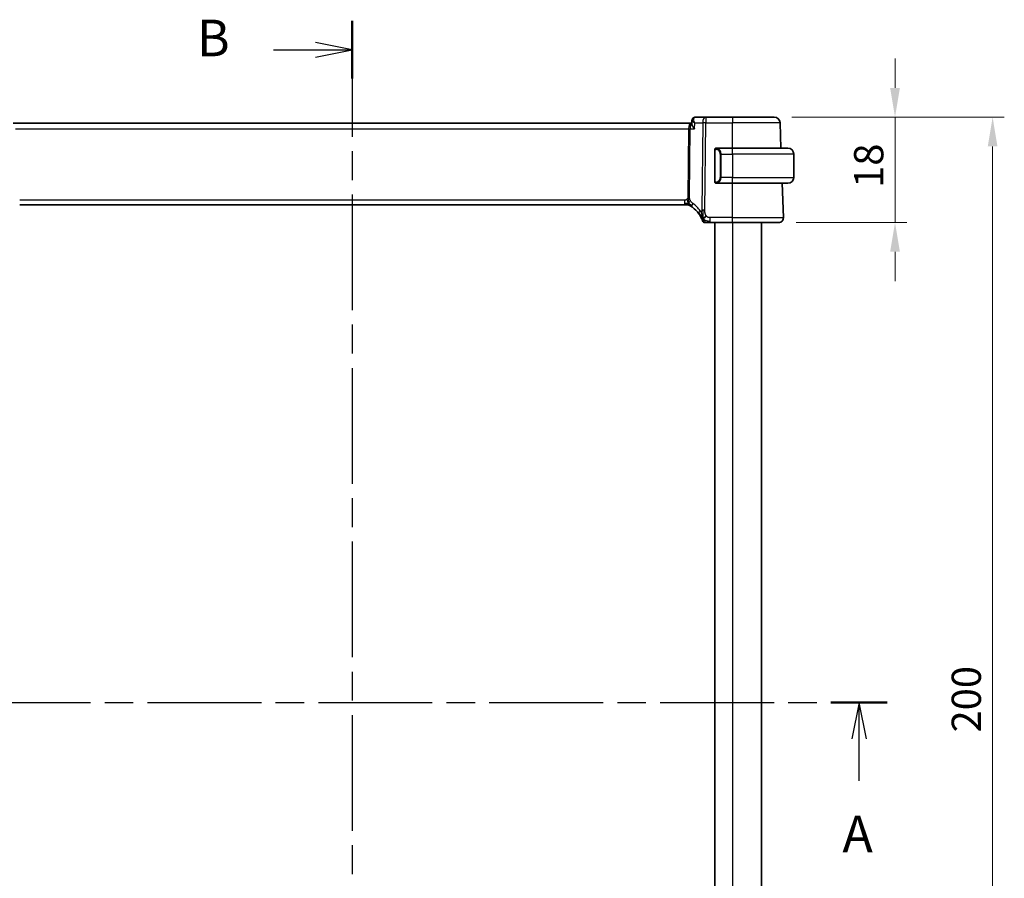
# Model space of a CAD drawing. Units: millimetres. Extents: x 29 to 4370, y 16 to 718.
# Drawn here: x 1189 to 1357, y 485 to 632 of the extents above; entities that cross this region are included whole.
import ezdxf

# ---------------------------------------------------------------- set-up
doc = ezdxf.new("R2010")
doc.units = ezdxf.units.MM
doc.header["$LTSCALE"] = 2
doc.linetypes.add('CHAIN', pattern=[0.3543, 0.2362, -0.0295, 0.0591, -0.0295])
doc.layers.get('Defpoints').update_dxf_attribs({"lineweight": 25})
for name, color, linetype, lineweight in [('Dimension (ISO)', 7, 'Continuous', 18), ('Section Line (ISO)', 7, 'CHAIN', 25), ('Visible (ISO)', 7, 'Continuous', 35), ('Visible Narrow (ISO)', 7, 'Continuous', 25)]:
    doc.layers.add(name, color=color, linetype=linetype, lineweight=lineweight)
doc.styles.add('Note Text (TK)', font='txt')
doc.dimstyles.new('Default - Method 1b (TK)', dxfattribs={"dimscale": 2, "dimtxt": 2.5, "dimasz": 2.5, "dimexe": 1, "dimexo": 1.5, "dimgap": 1, "dimtad": 1, "dimtoh": 1, "dimrnd": 1e-08, "dimdsep": 46, "dimtxsty": 'Note Text (TK)', "dimcen": 0.09, "dimdle": 5, "dimclrd": 100, "dimclre": 100, "dimclrt": 7, "dimadec": 1, "dimazin": 1, "dimtfac": 1, "dimtmove": 0, "dimatfit": 3, "dimfxl": 1, "dimtolj": 1, "dimlwd": -1, "dimlwe": -1, "dimarcsym": 0})

# ---------------------------------------------------------------- blocks, each defined once
blk = doc.blocks.new('2dTransSection0')
at = {"layer": 'Section Line (ISO)', "linetype": 'CHAIN', "ltscale": 16.487713}
blk.add_line((146.9, 207.768), (220.841, 207.768), dxfattribs=at)
at = {"layer": 'Section Line (ISO)', "linetype": 'Continuous', "lineweight": 50}
blk.add_line((216.999, 207.768), (220.841, 207.768), dxfattribs=at)
at = {"layer": 'Section Line (ISO)', "linetype": 'Continuous'}
for p, q in [((218.92, 207.768), (218.42, 205.268)), ((218.92, 205.268), (218.92, 207.768)), ((219.42, 205.268), (218.92, 207.768)), ((218.92, 202.412), (218.92, 205.268))]:
    blk.add_line(p, q, dxfattribs=at)
at = {"layer": 'Section Line (ISO)', "insert": (217.784, 196.739), "char_height": 2.5, "attachment_point": 7, "style": 'Note Text (TK)'}
blk.add_mtext('A', dxfattribs=at)
blk = doc.blocks.new('2dTransSection1')
at = {"layer": 'Section Line (ISO)', "linetype": 'CHAIN', "ltscale": 16.738102}
blk.add_line((184.257, 254.343), (184.257, 161.458), dxfattribs=at)
at = {"layer": 'Section Line (ISO)', "linetype": 'Continuous', "lineweight": 50}
for p, q in [((184.257, 254.343), (184.257, 250.413)), ((184.257, 165.389), (184.257, 161.458))]:
    blk.add_line(p, q, dxfattribs=at)
at = {"layer": 'Section Line (ISO)', "linetype": 'Continuous'}
for p, q in [((184.257, 252.378), (181.757, 252.878)), ((178.884, 252.378), (181.757, 252.378)), ((181.757, 252.378), (184.257, 252.378)), ((181.757, 251.878), (184.257, 252.378)), ((184.257, 163.423), (181.757, 163.923)), ((178.884, 163.423), (181.757, 163.423)), ((181.757, 163.423), (184.257, 163.423)), ((181.757, 162.923), (184.257, 163.423))]:
    blk.add_line(p, q, dxfattribs=at)
at = {"layer": 'Section Line (ISO)', "char_height": 2.5, "attachment_point": 7, "style": 'Note Text (TK)'}
for insert in [(173.646, 251.15), (173.646, 162.195)]:
    blk.add_mtext('B', dxfattribs=dict(at, insert=insert))
blk = doc.blocks.new('*D46')
at = {"layer": 'Defpoints', "color": 0}
for p in [(1317.55, 615.42), (1318.31, 597.42), (1338.2, 597.42)]:
    blk.add_point(p, dxfattribs=at)
at = {"layer": 'Dimension (ISO)', "color": 100}
for p, q in [((1338.2, 620.42), (1338.2, 625.42)), ((1320.55, 615.42), (1340.2, 615.42)), ((1338.2, 615.42), (1338.2, 610.42)), ((1338.2, 610.42), (1338.2, 602.42)), ((1338.2, 597.42), (1338.2, 602.42)), ((1321.31, 597.42), (1340.2, 597.42)), ((1338.2, 592.42), (1338.2, 587.42))]:
    blk.add_line(p, q, dxfattribs=at)
for points in [[(1337.36, 620.42), (1339.03, 620.42), (1338.2, 615.42)], [(1337.36, 592.42), (1339.03, 592.42), (1338.2, 597.42)]]:
    blk.add_solid(points, dxfattribs=at)
at = {"layer": 'Dimension (ISO)', "color": 7, "insert": (1333.7, 603.34), "char_height": 5, "attachment_point": 4, "rotation": 90, "style": 'Note Text (TK)'}
blk.add_mtext('\\A1;18', dxfattribs=at)
blk = doc.blocks.new('*D47')
at = {"layer": 'Defpoints', "color": 0}
for p in [(1317.55, 615.42), (1317.55, 415.42), (1354.88, 415.42)]:
    blk.add_point(p, dxfattribs=at)
at = {"layer": 'Dimension (ISO)', "color": 100}
for p, q in [((1320.55, 615.42), (1356.88, 615.42)), ((1354.88, 610.42), (1354.88, 420.42)), ((1320.55, 415.42), (1356.88, 415.42))]:
    blk.add_line(p, q, dxfattribs=at)
for points in [[(1354.05, 610.42), (1355.71, 610.42), (1354.88, 615.42)], [(1354.05, 420.42), (1355.71, 420.42), (1354.88, 415.42)]]:
    blk.add_solid(points, dxfattribs=at)
at = {"layer": 'Dimension (ISO)', "color": 7, "insert": (1350.38, 510.28), "char_height": 5, "attachment_point": 4, "rotation": 90, "style": 'Note Text (TK)'}
blk.add_mtext('\\A1;200', dxfattribs=at)

msp = doc.modelspace()

# ---------------------------------------------------------------- linework, layer by layer
at = {"layer": 'Visible (ISO)'}
for p, q in [((1303.3234, 614.4212), (1187.4596, 614.4212)), ((1303.4677, 614.4212), (1303.3234, 614.4212)), ((1303.4625, 614.2963), (1303.4869, 614.8794)), ((1303.4869, 614.8794), (1303.4869, 614.8794)), ((1305.8331, 615.4212), (1304.0428, 615.4212)), ((1310.3915, 615.4212), (1305.8331, 615.4212)), ((1310.3915, 615.4212), (1317.5472, 615.4212)), ((1318.698, 610.1212), (1318.5466, 614.4561)), ((1307.3915, 609.747), (1307.3915, 604.4954)), ((1310.3915, 610.1212), (1307.6855, 610.1212)), ((1307.7117, 609.901), (1307.7117, 609.901)), ((1310.3915, 610.1212), (1319.8915, 610.1212)), ((1320.8915, 609.1212), (1320.8915, 605.1212)), ((1307.6879, 604.1212), (1310.3915, 604.1212)), ((1319.8915, 604.1212), (1310.3915, 604.1212)), ((1319.1126, 598.2491), (1318.9075, 604.1212)), ((1188.5684, 600.4212), (1302.2145, 600.4212)), ((1302.568, 600.4212), (1302.2145, 600.4212)), ((1302.7145, 600.4212), (1302.568, 600.4212)), ((1306.5813, 597.4212), (1310.3915, 597.4212)), ((1307.3915, 597.4212), (1307.3915, 433.4212)), ((1318.3131, 597.4212), (1310.3915, 597.4212)), ((1315.3915, 597.4212), (1315.3915, 433.4212))]:
    msp.add_line(p, q, dxfattribs=at)
for centre, radius, start, end in [((1317.5472, 614.4212), 1, 2, 90), ((1307.5915, 609.9212), 0.2, 135, 180), ((1307.5915, 609.9212), 0.2, 90, 135), ((1319.8915, 609.1212), 1, 0, 90), ((1307.5915, 604.3212), 0.2, 180, 225), ((1319.8915, 605.1212), 1, 270, 0), ((1307.5915, 604.3212), 0.2, 225, 270), ((1302.7145, 599.6212), 0.8, 74.88599, 90), ((1302.7145, 599.6212), 0.8, 59.77198, 74.88599), ((1300.6, 595.9923), 5, 35.754178, 53.746047), ((1305.6809, 597.8212), 0.4, 199.79702, 234.89851), ((1318.3131, 598.2212), 0.8, 270, 2), ((1305.6809, 597.8212), 0.4, 234.89851, 270)]:
    msp.add_arc(centre, radius, start, end, dxfattribs=at)
for points in [[(1303.4868, 614.8795), (1303.4869, 614.8821), (1303.4871, 614.8848), (1303.4872, 614.8874)], [(1303.4869, 614.8794), (1303.4869, 614.8793), (1303.4869, 614.8793), (1303.4869, 614.8792)], [(1305.4082, 598.0708), (1305.3834, 598.1349), (1305.3599, 598.2009), (1305.3355, 598.2773)], [(1305.4082, 598.0708), (1305.4426, 598.0916), (1305.5173, 598.142), (1305.6607, 598.2682), (1305.8049, 598.4792), (1305.8916, 598.6068)]]:
    msp.add_open_spline(points, degree=3, dxfattribs=at)
for points, knots in [([(1303.4869, 614.8794), (1303.4889, 614.9351), (1303.4992, 614.9934), (1303.5377, 615.1044), (1303.5666, 615.1584), (1303.6428, 615.2572), (1303.6932, 615.302), (1303.7489, 615.3363)], [0, 0, 0, 0, 0.0180882499, 0.0180882499, 0.0364820794, 0.0364820794, 0.0567602881, 0.0567602881, 0.0567602881, 0.0567602881]), ([(1303.7489, 615.3363), (1303.803, 615.3697), (1303.8643, 615.395), (1303.9652, 615.4169), (1304.0042, 615.4212), (1304.0428, 615.4212)], [0.0000168529, 0.0000168529, 0.0000168529, 0.0000168529, 0.0201706926, 0.0201706926, 0.0322958065, 0.0322958065, 0.0322958065, 0.0322958065]), ([(1303.9121, 613.4561), (1303.9112, 613.4572), (1303.9103, 613.4583), (1303.8295, 613.5595), (1303.7561, 613.659), (1303.6294, 613.8494), (1303.5751, 613.942), (1303.4802, 614.1451), (1303.461, 614.2317), (1303.4624, 614.2932), (1303.4625, 614.2948), (1303.4625, 614.2963)], [-0.135022647, -0.135022647, -0.135022647, -0.135022647, -0.134692824, -0.134692824, -0.104839178, -0.104839178, -0.075128764, -0.075128764, -0.034205714, -0.034205714, -0.033159281, -0.033159281, -0.033159281, -0.033159281]), ([(1307.3915, 609.9212), (1307.3915, 609.9212), (1307.3915, 609.9212), (1307.3915, 609.9206), (1307.3915, 609.92), (1307.3915, 609.9188), (1307.3915, 609.9168), (1307.3915, 609.9148), (1307.3915, 609.9119), (1307.3915, 609.9082), (1307.3915, 609.9044), (1307.3915, 609.8997), (1307.3915, 609.8943), (1307.3915, 609.8887), (1307.3915, 609.8822), (1307.3915, 609.8753)], [0, 0, 0, 0, 0.100267749, 0.100267749, 0.100267749, 0.198470645, 0.198470645, 0.198470645, 0.296516219, 0.296516219, 0.296516219, 0.396280778, 0.396280778, 0.396280778, 0.5, 0.5, 0.5, 0.5]), ([(1307.3915, 609.8753), (1307.3915, 609.8634), (1307.3915, 609.8495), (1307.3915, 609.8348), (1307.3915, 609.8203), (1307.3915, 609.8052), (1307.3915, 609.7901), (1307.3915, 609.7883), (1307.3915, 609.7865), (1307.3915, 609.7847), (1307.3915, 609.7717), (1307.3915, 609.7589), (1307.3915, 609.747)], [0.5, 0.5, 0.5, 0.5, 0.669989404, 0.669989404, 0.669989404, 0.836566079, 0.836566079, 0.836566079, 0.856225759, 0.856225759, 0.856225759, 1, 1, 1, 1]), ([(1307.6589, 610.1212), (1307.6527, 610.1212), (1307.6459, 610.1212), (1307.6391, 610.1212), (1307.6329, 610.1212), (1307.6267, 610.1212), (1307.6214, 610.1212), (1307.6159, 610.1212), (1307.6114, 610.1212), (1307.6075, 610.1212), (1307.6032, 610.1212), (1307.5999, 610.1212), (1307.5972, 610.1212), (1307.593, 610.1212), (1307.5921, 610.1212), (1307.5915, 610.1212)], [0.258273118, 0.258273118, 0.258273118, 0.258273118, 0.393143911, 0.393143911, 0.393143911, 0.516901466, 0.516901466, 0.516901466, 0.642015716, 0.642015716, 0.642015716, 0.782669876, 0.782669876, 0.782669876, 1, 1, 1, 1]), ([(1307.6855, 610.1212), (1307.6841, 610.1212), (1307.6821, 610.1212), (1307.6797, 610.1212), (1307.6742, 610.1212), (1307.6671, 610.1212), (1307.6589, 610.1212)], [0.000000157, 0.000000157, 0.000000157, 0.000000157, 0.07789573, 0.07789573, 0.07789573, 0.258273118, 0.258273118, 0.258273118, 0.258273118]), ([(1307.3915, 604.4954), (1307.3915, 604.4897), (1307.3915, 604.4838), (1307.3915, 604.4778), (1307.3915, 604.4718), (1307.3915, 604.4656), (1307.3915, 604.4592), (1307.3915, 604.4529), (1307.3915, 604.4464), (1307.3915, 604.4398), (1307.3915, 604.4333), (1307.3915, 604.4267), (1307.3915, 604.4202), (1307.3915, 604.4137), (1307.3915, 604.4073), (1307.3915, 604.4013), (1307.3915, 604.395), (1307.3915, 604.3891), (1307.3915, 604.3836), (1307.3915, 604.3779), (1307.3915, 604.3725), (1307.3915, 604.3675)], [0, 0, 0, 0, 0.071870675, 0.071870675, 0.071870675, 0.142502949, 0.142502949, 0.142502949, 0.212568705, 0.212568705, 0.212568705, 0.282687692, 0.282687692, 0.282687692, 0.353484447, 0.353484447, 0.353484447, 0.42564648, 0.42564648, 0.42564648, 0.5, 0.5, 0.5, 0.5]), ([(1307.3915, 604.3675), (1307.3915, 604.3617), (1307.3915, 604.3562), (1307.3915, 604.3513), (1307.3915, 604.3464), (1307.3915, 604.342), (1307.3915, 604.3383), (1307.3915, 604.3346), (1307.3915, 604.3315), (1307.3915, 604.3291), (1307.3915, 604.3267), (1307.3915, 604.325), (1307.3915, 604.3238), (1307.3915, 604.3235), (1307.3915, 604.3233), (1307.3915, 604.3231), (1307.3915, 604.3223), (1307.3915, 604.3218), (1307.3915, 604.3216), (1307.3915, 604.3212), (1307.3915, 604.3212), (1307.3915, 604.3212)], [0.5, 0.5, 0.5, 0.5, 0.58502424, 0.58502424, 0.58502424, 0.669471814, 0.669471814, 0.669471814, 0.753247815, 0.753247815, 0.753247815, 0.836265221, 0.836265221, 0.836265221, 0.854434967, 0.854434967, 0.854434967, 0.91835525, 0.91835525, 0.91835525, 1, 1, 1, 1]), ([(1307.5915, 604.1212), (1307.5919, 604.1212), (1307.5926, 604.1212), (1307.5957, 604.1212), (1307.5978, 604.1212), (1307.6005, 604.1212), (1307.6037, 604.1212), (1307.6066, 604.1212), (1307.61, 604.1212), (1307.6139, 604.1212), (1307.6177, 604.1212), (1307.6221, 604.1212), (1307.6269, 604.1212), (1307.6318, 604.1212), (1307.6371, 604.1212), (1307.6423, 604.1212), (1307.648, 604.1212), (1307.6536, 604.1212), (1307.6589, 604.1212)], [0, 0, 0, 0, 0.19035453, 0.19035453, 0.19035453, 0.313863222, 0.313863222, 0.313863222, 0.421406083, 0.421406083, 0.421406083, 0.523967972, 0.523967972, 0.523967972, 0.628134753, 0.628134753, 0.628134753, 0.741726882, 0.741726882, 0.741726882, 0.741726882]), ([(1307.6589, 604.1212), (1307.6643, 604.1212), (1307.6692, 604.1212), (1307.6736, 604.1212), (1307.6786, 604.1212), (1307.6829, 604.1212), (1307.6855, 604.1212)], [0.741726882, 0.741726882, 0.741726882, 0.741726882, 0.860546319, 0.860546319, 0.860546319, 1, 1, 1, 1]), ([(1303.1172, 600.3124), (1303.1173, 600.3124), (1303.1174, 600.3123), (1303.119, 600.3114), (1303.1207, 600.3104), (1303.1238, 600.3086), (1303.1285, 600.3059), (1303.1332, 600.3031), (1303.1394, 600.2995), (1303.1483, 600.2942), (1303.1572, 600.2889), (1303.1688, 600.282), (1303.1832, 600.2733), (1303.1853, 600.2721), (1303.1873, 600.2708), (1303.1895, 600.2695), (1303.2029, 600.2614), (1303.2177, 600.2523), (1303.2336, 600.2425)], [0, 0, 0, 0, 0.099653831, 0.099653831, 0.099653831, 0.199332887, 0.199332887, 0.199332887, 0.298951791, 0.298951791, 0.298951791, 0.398425679, 0.398425679, 0.398425679, 0.41227851, 0.41227851, 0.41227851, 0.5, 0.5, 0.5, 0.5]), ([(1303.2336, 600.2425), (1303.2518, 600.2312), (1303.2709, 600.2192), (1303.2922, 600.2056), (1303.3132, 600.1922), (1303.3364, 600.1772), (1303.3599, 600.1616), (1303.3833, 600.1461), (1303.4071, 600.1301), (1303.4305, 600.114), (1303.4539, 600.0979), (1303.4769, 600.0818), (1303.4983, 600.0666), (1303.5198, 600.0513), (1303.5395, 600.037), (1303.5568, 600.0243)], [0.5, 0.5, 0.5, 0.5, 0.601774563, 0.601774563, 0.601774563, 0.701743175, 0.701743175, 0.701743175, 0.800929574, 0.800929574, 0.800929574, 0.900207008, 0.900207008, 0.900207008, 1, 1, 1, 1]), ([(1304.6577, 598.9138), (1304.6871, 598.873), (1304.7161, 598.8314), (1304.7455, 598.7877), (1304.775, 598.7441), (1304.8049, 598.6982), (1304.8345, 598.651), (1304.8642, 598.6038), (1304.8936, 598.5552), (1304.9225, 598.5056), (1304.9513, 598.4559), (1304.9797, 598.4052), (1305.007, 598.3542), (1305.033, 598.3057), (1305.0581, 598.2569), (1305.0815, 598.2096), (1305.1075, 598.157), (1305.1312, 598.1067), (1305.1527, 598.0595)], [0, 0, 0, 0, 0.083212847, 0.083212847, 0.083212847, 0.166426287, 0.166426287, 0.166426287, 0.249639454, 0.249639454, 0.249639454, 0.332851481, 0.332851481, 0.332851481, 0.412079694, 0.412079694, 0.412079694, 0.5, 0.5, 0.5, 0.5]), ([(1305.1527, 598.0595), (1305.1731, 598.0145), (1305.1917, 597.9717), (1305.2082, 597.9325), (1305.2245, 597.8938), (1305.2387, 597.8588), (1305.2506, 597.8287), (1305.2624, 597.7988), (1305.2719, 597.7737), (1305.2795, 597.7537), (1305.287, 597.7337), (1305.2925, 597.7187), (1305.2963, 597.7083), (1305.2968, 597.707), (1305.2972, 597.7058), (1305.2976, 597.7047), (1305.3007, 597.6964), (1305.3024, 597.6915), (1305.3034, 597.6889), (1305.3045, 597.6858), (1305.3045, 597.6858), (1305.3045, 597.6857)], [0.5, 0.5, 0.5, 0.5, 0.584090008, 0.584090008, 0.584090008, 0.667274074, 0.667274074, 0.667274074, 0.750101474, 0.750101474, 0.750101474, 0.833098258, 0.833098258, 0.833098258, 0.843144729, 0.843144729, 0.843144729, 0.916512401, 0.916512401, 0.916512401, 1, 1, 1, 1]), ([(1305.3355, 598.2773), (1305.3232, 598.3156), (1305.2734, 598.4789), (1305.2151, 598.7011), (1305.1742, 598.8688)], [0.22201626, 0.22201626, 0.22201626, 0.22201626, 0.333333333, 0.666666667, 0.666666667, 0.666666667, 0.666666667]), ([(1305.6809, 597.4212), (1305.6809, 597.4212), (1305.681, 597.4212), (1305.6828, 597.4212), (1305.6846, 597.4212), (1305.6881, 597.4212), (1305.6943, 597.4212), (1305.7005, 597.4212), (1305.7093, 597.4212), (1305.7215, 597.4212), (1305.7337, 597.4212), (1305.7492, 597.4212), (1305.768, 597.4212), (1305.7869, 597.4212), (1305.809, 597.4212), (1305.834, 597.4212), (1305.859, 597.4212), (1305.8871, 597.4212), (1305.9176, 597.4212)], [0, 0, 0, 0, 0.083334466, 0.083334466, 0.083334466, 0.166671806, 0.166671806, 0.166671806, 0.250009114, 0.250009114, 0.250009114, 0.333343485, 0.333343485, 0.333343485, 0.416672011, 0.416672011, 0.416672011, 0.5, 0.5, 0.5, 0.5]), ([(1305.9176, 597.4212), (1305.9481, 597.4212), (1305.9814, 597.4212), (1306.0164, 597.4212), (1306.0514, 597.4212), (1306.0881, 597.4212), (1306.1257, 597.4212), (1306.1633, 597.4212), (1306.2017, 597.4212), (1306.2406, 597.4212), (1306.2795, 597.4212), (1306.3187, 597.4212), (1306.3576, 597.4212), (1306.3964, 597.4212), (1306.4348, 597.4212), (1306.4721, 597.4212), (1306.4911, 597.4212), (1306.5098, 597.4212), (1306.5282, 597.4212), (1306.5461, 597.4212), (1306.5638, 597.4212), (1306.5813, 597.4212)], [0.5, 0.5, 0.5, 0.5, 0.583460662, 0.583460662, 0.583460662, 0.666785539, 0.666785539, 0.666785539, 0.750046433, 0.750046433, 0.750046433, 0.833314598, 0.833314598, 0.833314598, 0.91666135, 0.91666135, 0.91666135, 0.958975603, 0.958975603, 0.958975603, 1, 1, 1, 1])]:
    msp.add_open_spline(points, degree=3, knots=knots, dxfattribs=at)
at = {"layer": 'Visible Narrow (ISO)'}
for p, q in [((1303.5304, 614.7854), (1303.5304, 614.7862)), ((1303.9121, 613.4561), (1303.9538, 614.4561)), ((1303.9538, 614.4561), (1305.3189, 614.4561)), ((1305.3189, 614.4561), (1305.1744, 599.5228)), ((1305.6886, 599.5228), (1305.8331, 614.4561)), ((1305.8331, 615.4212), (1305.8331, 614.4561)), ((1305.8331, 614.4561), (1310.3915, 614.4561)), ((1310.3915, 615.4212), (1310.3915, 614.4561)), ((1310.3915, 610.1212), (1310.3915, 614.4561)), ((1318.5466, 614.4561), (1310.3915, 614.4561)), ((1187.8748, 613.4561), (1302.9082, 613.4561)), ((1302.9082, 613.4561), (1302.7953, 601.7865)), ((1302.9679, 613.9387), (1302.9681, 613.9387)), ((1303.0524, 601.7865), (1303.1653, 613.4561)), ((1303.1653, 613.4561), (1303.9121, 613.4561)), ((1307.3915, 609.747), (1307.4067, 609.747)), ((1307.4067, 609.747), (1307.4501, 609.747)), ((1307.4501, 604.4954), (1307.4501, 609.747)), ((1310.3915, 609.1212), (1310.3915, 610.1212)), ((1308.4743, 609.1212), (1308.3329, 609.1212)), ((1308.3329, 609.1212), (1308.3329, 605.1212)), ((1308.4743, 605.1212), (1308.4743, 609.1212)), ((1308.4743, 609.1212), (1310.3915, 609.1212)), ((1310.3915, 609.1212), (1310.3915, 605.1212)), ((1320.8915, 609.1212), (1310.3915, 609.1212)), ((1307.4067, 604.4954), (1307.3915, 604.4954)), ((1307.4501, 604.4954), (1307.4067, 604.4954)), ((1308.4743, 605.1212), (1308.3329, 605.1212)), ((1310.3915, 605.1212), (1308.4743, 605.1212)), ((1310.3915, 604.1212), (1310.3915, 605.1212)), ((1310.3915, 605.1212), (1320.8915, 605.1212)), ((1310.3915, 598.2491), (1310.3915, 604.1212)), ((1302.2145, 601.2491), (1188.5684, 601.2491)), ((1302.2145, 601.2491), (1302.2145, 600.6655)), ((1302.2145, 600.6655), (1302.2145, 600.4212)), ((1306.5813, 597.6655), (1306.5813, 598.2491)), ((1310.3915, 598.2491), (1306.5813, 598.2491)), ((1306.5813, 597.4212), (1306.5813, 597.6655)), ((1310.3915, 597.4212), (1310.3915, 598.2491)), ((1310.3915, 598.2491), (1319.1126, 598.2491)), ((1310.3915, 597.4212), (1310.3915, 433.4212))]:
    msp.add_line(p, q, dxfattribs=at)
for centre, radius, start, end in [((1307.5329, 609.1212), 0.8, 0, 82.364618), ((1307.5329, 605.1212), 0.8, 277.635382, 0), ((1300.1887, 596.0202), 5.8, 35.754178, 53.746047)]:
    msp.add_arc(centre, radius, start, end, dxfattribs=at)
for centre, major_axis, ratio, start_param, end_param in [((1303.3234, 613.4212), (0, -1), 0.41547595, 3.14159265, 4.6774824), ((1303.3234, 613.4212), (0, 1), 0.15822807, 0, 1.53588974), ((1304.0121, 614.9117), (-0.2626, 0.4255), 0.93268204, 0.00251361, 0.08145532), ((1304.0121, 614.9117), (-0.2626, 0.4255), 0.93268204, 5.80376422, 6.28535661), ((1304.0235, 614.4082), (0.0232, 1.013), 0.41103542, 0.00945102, 0.2034235), ((1305.8331, 614.4212), (0, 1), 0.51449576, 0, 1.53588974), ((1305.8331, 614.4212), (1, -0.0097), 0.03489787, 1.57113388, 2.11121592), ((1302.9082, 613.4736), (0.5, -0.0048), 0.03489787, 4.71272653, 5.25280858), ((1307.7806, 609.9141), (-0.0266, -0.1982), 0.70395113, 4.06812727, 4.80647995), ((1307.7806, 609.9141), (0.0266, 0.1982), 0.70395113, 0.18818194, 0.92653462), ((1307.6743, 609.1212), (0, 1), 0.8, 4.71238898, 6.14992275), ((1307.7806, 604.3283), (0.0266, -0.1982), 0.70395113, 4.61829801, 5.35665069), ((1307.6743, 605.1212), (0, 1), 0.8, 3.27485521, 4.71238898), ((1307.7806, 604.3283), (0.0266, -0.1982), 0.70395113, 5.35665069, 6.09500337), ((1302.7953, 601.804), (0.5, -0.0048), 0.03489787, 4.71272653, 4.98276755), ((1302.7953, 601.804), (0.5, -0.0048), 0.03489787, 4.98276755, 5.25280858), ((1304.0299, 600.6694), (-0.4731, -0.6451), 0.45285744, 5.63756389, 6.28318531), ((1304.0299, 600.6694), (-0.4731, -0.6451), 0.45285744, 4.99194247, 5.63756389), ((1305.3069, 599.3813), (0.6492, 0.4674), 0.35818102, 1.97891478, 2.56025371), ((1305.6886, 599.4879), (1, -0.0097), 0.03489787, 1.8411749, 2.11121592), ((1305.6886, 599.4879), (1, -0.0097), 0.03489787, 1.57113388, 1.8411749), ((1305.3069, 599.3813), (-0.6492, -0.4674), 0.35818102, 5.70184637, 6.28318531)]:
    msp.add_ellipse(centre, major_axis=major_axis, ratio=ratio, start_param=start_param, end_param=end_param, dxfattribs=at)
for points, knots in [([(1303.4869, 614.8792), (1303.4861, 614.8563), (1303.5125, 614.799), (1303.6484, 614.6603), (1303.8178, 614.54), (1303.9505, 614.4581), (1303.9522, 614.4571), (1303.9538, 614.4561)], [-0.0657330598, -0.0657330598, -0.0657330598, -0.0657330598, -0.0494104303, -0.0329402869, 0, 0, 0.0004116364, 0.0004116364, 0.0004116364, 0.0004116364]), ([(1303.9538, 614.4561), (1303.953, 614.4581), (1303.9523, 614.46), (1303.8892, 614.6194), (1303.824, 614.8554), (1303.8091, 615.2017), (1303.8743, 615.3606), (1303.9621, 615.4022)], [-0.0004116364, -0.0004116364, -0.0004116364, -0.0004116364, 0, 0, 0.0329402869, 0.0494104303, 0.0823507172, 0.0823507172, 0.0823507172, 0.0823507172]), ([(1307.4501, 609.747), (1307.4501, 609.7651), (1307.4502, 609.7837), (1307.453, 609.801), (1307.4559, 609.8181), (1307.4615, 609.834), (1307.4698, 609.848), (1307.4787, 609.8629), (1307.4906, 609.8757), (1307.5032, 609.8853)], [0, 0, 0, 0, 0.164645555, 0.164645555, 0.164645555, 0.326856301, 0.326856301, 0.326856301, 0.5, 0.5, 0.5, 0.5]), ([(1307.5032, 609.8853), (1307.5111, 609.8913), (1307.5198, 609.8966), (1307.5291, 609.901), (1307.5382, 609.9052), (1307.5479, 609.9087), (1307.558, 609.9114), (1307.5676, 609.9138), (1307.5772, 609.9154), (1307.5866, 609.9162), (1307.5961, 609.9171), (1307.6053, 609.9171), (1307.6141, 609.9166), (1307.6229, 609.9162), (1307.6313, 609.9152), (1307.6392, 609.9141)], [0.5, 0.5, 0.5, 0.5, 0.605247725, 0.605247725, 0.605247725, 0.707891002, 0.707891002, 0.707891002, 0.804148575, 0.804148575, 0.804148575, 0.902074288, 0.902074288, 0.902074288, 1, 1, 1, 1]), ([(1307.7806, 610.1123), (1307.7773, 610.1129), (1307.7669, 610.1147), (1307.7541, 610.1164), (1307.7461, 610.1174), (1307.737, 610.1184), (1307.7283, 610.1192), (1307.7192, 610.12), (1307.7106, 610.1206), (1307.7034, 610.1208), (1307.6945, 610.1212), (1307.6878, 610.1212), (1307.6855, 610.1212)], [0, 0, 0, 0, 0.32158276, 0.32158276, 0.32158276, 0.52551233, 0.52551233, 0.52551233, 0.73736223, 0.73736223, 0.73736223, 1, 1, 1, 1]), ([(1307.5036, 604.3571), (1307.498, 604.3615), (1307.4926, 604.3663), (1307.4876, 604.3716), (1307.4826, 604.3769), (1307.478, 604.3826), (1307.4739, 604.3886), (1307.4699, 604.3946), (1307.4663, 604.4009), (1307.4633, 604.4075), (1307.4603, 604.4141), (1307.4579, 604.4209), (1307.4561, 604.4277), (1307.4544, 604.434), (1307.4532, 604.4403), (1307.4523, 604.4469), (1307.4512, 604.4547), (1307.4506, 604.4634), (1307.4503, 604.472), (1307.4501, 604.4798), (1307.4501, 604.4875), (1307.4501, 604.4954)], [0.5, 0.5, 0.5, 0.5, 0.571724472, 0.571724472, 0.571724472, 0.6426242, 0.6426242, 0.6426242, 0.713360208, 0.713360208, 0.713360208, 0.784578216, 0.784578216, 0.784578216, 0.850494029, 0.850494029, 0.850494029, 0.928795564, 0.928795564, 0.928795564, 1, 1, 1, 1]), ([(1307.6392, 604.3283), (1307.6336, 604.3276), (1307.6279, 604.3268), (1307.6219, 604.3263), (1307.616, 604.3258), (1307.6097, 604.3255), (1307.6032, 604.3255), (1307.5966, 604.3256), (1307.5898, 604.326), (1307.5828, 604.3268), (1307.5758, 604.3276), (1307.5687, 604.3288), (1307.5616, 604.3305), (1307.5546, 604.3321), (1307.5476, 604.3341), (1307.5409, 604.3366), (1307.5341, 604.3391), (1307.5277, 604.3421), (1307.5215, 604.3455), (1307.5152, 604.3489), (1307.5093, 604.3528), (1307.5036, 604.3571)], [0, 0, 0, 0, 0.071275003, 0.071275003, 0.071275003, 0.142460654, 0.142460654, 0.142460654, 0.213640744, 0.213640744, 0.213640744, 0.284898994, 0.284898994, 0.284898994, 0.356320054, 0.356320054, 0.356320054, 0.427990515, 0.427990515, 0.427990515, 0.5, 0.5, 0.5, 0.5]), ([(1307.6855, 604.1212), (1307.6864, 604.1212), (1307.6877, 604.1212), (1307.6895, 604.1212), (1307.6935, 604.1213), (1307.6996, 604.1214), (1307.707, 604.1217), (1307.7124, 604.122), (1307.7184, 604.1224), (1307.7247, 604.1229), (1307.7307, 604.1234), (1307.7369, 604.124), (1307.743, 604.1247), (1307.7496, 604.1254), (1307.7561, 604.1263), (1307.7617, 604.1271), (1307.7709, 604.1284), (1307.778, 604.1296), (1307.7806, 604.1301)], [0.000000144, 0.000000144, 0.000000144, 0.000000144, 0.094244623, 0.094244623, 0.094244623, 0.296084967, 0.296084967, 0.296084967, 0.446134624, 0.446134624, 0.446134624, 0.588438527, 0.588438527, 0.588438527, 0.744229366, 0.744229366, 0.744229366, 1, 1, 1, 1]), ([(1302.6371, 601.3879), (1302.6203, 601.3726), (1302.6022, 601.3582), (1302.5828, 601.3449), (1302.5752, 601.3398), (1302.5676, 601.3348), (1302.5597, 601.3301), (1302.5321, 601.3134), (1302.5027, 601.2992), (1302.4731, 601.2878), (1302.4435, 601.2764), (1302.4138, 601.2679), (1302.3841, 601.262), (1302.3544, 601.2561), (1302.3246, 601.2527), (1302.2962, 601.251), (1302.2678, 601.2493), (1302.2407, 601.2491), (1302.2145, 601.2491)], [0.5, 0.5, 0.5, 0.5, 0.572789066, 0.572789066, 0.572789066, 0.601046716, 0.601046716, 0.601046716, 0.700826925, 0.700826925, 0.700826925, 0.800562618, 0.800562618, 0.800562618, 0.900278693, 0.900278693, 0.900278693, 1, 1, 1, 1]), ([(1302.7953, 601.7865), (1302.7951, 601.7605), (1302.7947, 601.734), (1302.7924, 601.7063), (1302.7901, 601.6788), (1302.7859, 601.6502), (1302.779, 601.6219), (1302.7721, 601.5936), (1302.7625, 601.5655), (1302.7498, 601.5384), (1302.7369, 601.5109), (1302.7208, 601.4843), (1302.702, 601.4592), (1302.6827, 601.4335), (1302.6607, 601.4094), (1302.6371, 601.3879)], [0, 0, 0, 0, 0.099564976, 0.099564976, 0.099564976, 0.198380246, 0.198380246, 0.198380246, 0.297393331, 0.297393331, 0.297393331, 0.397571166, 0.397571166, 0.397571166, 0.5, 0.5, 0.5, 0.5]), ([(1303.2106, 601.17), (1303.1852, 601.2161), (1303.1631, 601.2611), (1303.1438, 601.3082), (1303.1248, 601.3546), (1303.1086, 601.403), (1303.0955, 601.449), (1303.0823, 601.4953), (1303.0723, 601.5392), (1303.0656, 601.58), (1303.0635, 601.5935), (1303.0617, 601.6067), (1303.0601, 601.6195), (1303.057, 601.6458), (1303.0551, 601.6712), (1303.054, 601.6948), (1303.0523, 601.7295), (1303.0521, 601.7602), (1303.0524, 601.7865)], [0.5, 0.5, 0.5, 0.5, 0.60064191, 0.60064191, 0.60064191, 0.699817127, 0.699817127, 0.699817127, 0.799735148, 0.799735148, 0.799735148, 0.832782112, 0.832782112, 0.832782112, 0.900601843, 0.900601843, 0.900601843, 1, 1, 1, 1]), ([(1303.6186, 600.6974), (1303.5994, 600.7114), (1303.579, 600.7266), (1303.5538, 600.7473), (1303.5286, 600.7681), (1303.4987, 600.7943), (1303.4689, 600.8229), (1303.4391, 600.8513), (1303.4094, 600.8821), (1303.3803, 600.9167), (1303.3519, 600.9505), (1303.3241, 600.988), (1303.2959, 601.03), (1303.2657, 601.0749), (1303.237, 601.122), (1303.2106, 601.17)], [0, 0, 0, 0, 0.099712656, 0.099712656, 0.099712656, 0.199522176, 0.199522176, 0.199522176, 0.29913595, 0.29913595, 0.29913595, 0.39615943, 0.39615943, 0.39615943, 0.5, 0.5, 0.5, 0.5]), ([(1305.0763, 599.3298), (1305.0657, 599.3256), (1305.0545, 599.3226), (1305.0428, 599.321), (1305.0308, 599.3195), (1305.0189, 599.3195), (1305.0074, 599.3213), (1304.9961, 599.323), (1304.9852, 599.3263), (1304.9748, 599.3313), (1304.9645, 599.3362), (1304.9546, 599.3427), (1304.9454, 599.3505), (1304.9363, 599.3582), (1304.9278, 599.3672), (1304.9196, 599.3772), (1304.9115, 599.3871), (1304.9035, 599.3981), (1304.8956, 599.4092)], [0.5, 0.5, 0.5, 0.5, 0.583909846, 0.583909846, 0.583909846, 0.668652245, 0.668652245, 0.668652245, 0.751476387, 0.751476387, 0.751476387, 0.834317585, 0.834317585, 0.834317585, 0.917163053, 0.917163053, 0.917163053, 1, 1, 1, 1]), ([(1305.1744, 599.5228), (1305.1743, 599.5085), (1305.1742, 599.4939), (1305.1732, 599.4797), (1305.1722, 599.4659), (1305.1705, 599.4526), (1305.1675, 599.44), (1305.1646, 599.4273), (1305.1604, 599.4154), (1305.1549, 599.4042), (1305.1493, 599.3927), (1305.1424, 599.3821), (1305.1346, 599.3728), (1305.1266, 599.363), (1305.1177, 599.3547), (1305.1087, 599.348), (1305.0987, 599.3405), (1305.0879, 599.3344), (1305.0763, 599.3298)], [0, 0, 0, 0, 0.081568336, 0.081568336, 0.081568336, 0.160606628, 0.160606628, 0.160606628, 0.239643567, 0.239643567, 0.239643567, 0.32120739, 0.32120739, 0.32120739, 0.406182495, 0.406182495, 0.406182495, 0.5, 0.5, 0.5, 0.5]), ([(1305.8916, 598.6068), (1305.8638, 598.6521), (1305.8386, 598.7008), (1305.8163, 598.7518), (1305.7942, 598.8027), (1305.7749, 598.8558), (1305.7588, 598.9098), (1305.7426, 598.9638), (1305.7296, 599.0185), (1305.7194, 599.0729), (1305.7093, 599.1272), (1305.7021, 599.181), (1305.6972, 599.2333), (1305.6931, 599.2776), (1305.6907, 599.3209), (1305.6894, 599.3625), (1305.6892, 599.37), (1305.689, 599.3774), (1305.6888, 599.3848), (1305.6878, 599.4332), (1305.6882, 599.4793), (1305.6886, 599.5228)], [0.5, 0.5, 0.5, 0.5, 0.583610529, 0.583610529, 0.583610529, 0.666960284, 0.666960284, 0.666960284, 0.750170539, 0.750170539, 0.750170539, 0.833360554, 0.833360554, 0.833360554, 0.903970389, 0.903970389, 0.903970389, 0.916647061, 0.916647061, 0.916647061, 1, 1, 1, 1]), ([(1306.5813, 598.2491), (1306.5377, 598.2491), (1306.4944, 598.2492), (1306.4516, 598.2519), (1306.4088, 598.2547), (1306.3665, 598.2601), (1306.3249, 598.2696), (1306.2832, 598.2792), (1306.2422, 598.293), (1306.2025, 598.3117), (1306.1628, 598.3303), (1306.1243, 598.3538), (1306.0876, 598.3823), (1306.0508, 598.4107), (1306.0157, 598.4441), (1305.9829, 598.4818), (1305.9705, 598.496), (1305.9585, 598.5108), (1305.9467, 598.5262), (1305.9273, 598.5516), (1305.9089, 598.5786), (1305.8916, 598.6068)], [0, 0, 0, 0, 0.083309727, 0.083309727, 0.083309727, 0.166619048, 0.166619048, 0.166619048, 0.249928317, 0.249928317, 0.249928317, 0.333237887, 0.333237887, 0.333237887, 0.416548111, 0.416548111, 0.416548111, 0.447952725, 0.447952725, 0.447952725, 0.5, 0.5, 0.5, 0.5])]:
    msp.add_open_spline(points, degree=3, knots=knots, dxfattribs=at)
for points in [[(1307.4658, 610.0235), (1307.4519, 610.0145), (1307.4285, 609.9939), (1307.3993, 609.9392), (1307.3915, 609.8948), (1307.3915, 609.8753)], [(1307.4658, 610.0235), (1307.4531, 610.0058), (1307.4321, 609.9666), (1307.408, 609.8633), (1307.4067, 609.7836), (1307.4067, 609.747)], [(1307.4658, 610.0235), (1307.465, 610.0287), (1307.4637, 610.038), (1307.4614, 610.0493), (1307.4584, 610.0581), (1307.4538, 610.0631), (1307.4516, 610.0628), (1307.4501, 610.0626)], [(1307.4658, 610.0235), (1307.4784, 610.0412), (1307.5067, 610.0706), (1307.5783, 610.109), (1307.6341, 610.1212), (1307.6589, 610.1212)], [(1307.4658, 610.0235), (1307.4741, 610.0289), (1307.4921, 610.0385), (1307.5267, 610.0498), (1307.5729, 610.057), (1307.6319, 610.0574), (1307.667, 610.0514), (1307.685, 610.0481)], [(1307.4658, 610.0235), (1307.467, 610.0148), (1307.4696, 609.9955), (1307.4805, 609.9451), (1307.4942, 609.9041), (1307.5032, 609.8853)], [(1307.4659, 604.2191), (1307.4521, 604.2281), (1307.4286, 604.2487), (1307.3993, 604.3036), (1307.3915, 604.348), (1307.3915, 604.3675)], [(1307.4659, 604.2191), (1307.4605, 604.2266), (1307.4505, 604.2428), (1307.4372, 604.2714), (1307.4256, 604.306), (1307.416, 604.3486), (1307.4092, 604.399), (1307.4064, 604.4501), (1307.4067, 604.4798), (1307.4067, 604.4954)], [(1307.4659, 604.2191), (1307.4672, 604.2277), (1307.4698, 604.2469), (1307.4809, 604.2973), (1307.4947, 604.3384), (1307.5036, 604.3571)], [(1307.4659, 604.2191), (1307.4653, 604.2148), (1307.4642, 604.2069), (1307.4623, 604.1968), (1307.46, 604.1885), (1307.457, 604.1822), (1307.4528, 604.1794), (1307.4512, 604.1796), (1307.4501, 604.1798)], [(1307.4659, 604.2191), (1307.4718, 604.2152), (1307.4844, 604.2081), (1307.5064, 604.1989), (1307.5334, 604.1919), (1307.5666, 604.1869), (1307.6064, 604.1848), (1307.6479, 604.1875), (1307.6721, 604.192), (1307.685, 604.1943)], [(1307.4659, 604.2191), (1307.4785, 604.2014), (1307.5065, 604.1719), (1307.5783, 604.1335), (1307.6341, 604.1212), (1307.6589, 604.1212)], [(1302.9088, 600.698), (1302.8851, 600.7463), (1302.8406, 600.8428), (1302.7643, 601.0671), (1302.6845, 601.279), (1302.6371, 601.3879)], [(1302.9088, 600.698), (1302.9094, 600.7324), (1302.911, 600.8086), (1302.9161, 600.9583), (1302.9213, 601.1724), (1302.9263, 601.491), (1302.9277, 601.6872), (1302.9287, 601.7859)], [(1302.9088, 600.698), (1302.9339, 600.7307), (1302.9815, 600.7975), (1303.0612, 600.9521), (1303.1485, 601.0982), (1303.2106, 601.17)], [(1302.9088, 600.698), (1302.8881, 600.7046), (1302.8463, 600.713), (1302.7691, 600.7129), (1302.6586, 600.6991), (1302.4689, 600.6681), (1302.307, 600.6655), (1302.2145, 600.6655)], [(1302.9088, 600.698), (1302.8837, 600.6653), (1302.8324, 600.6052), (1302.7293, 600.4853), (1302.6256, 600.4212), (1302.568, 600.4212)], [(1302.9088, 600.698), (1302.9082, 600.6636), (1302.9075, 600.6025), (1302.9076, 600.5256), (1302.9112, 600.4573), (1302.9182, 600.3992), (1302.9211, 600.3958), (1302.9231, 600.3935)], [(1302.9088, 600.698), (1302.9295, 600.6914), (1302.9702, 600.6734), (1303.0403, 600.626), (1303.132, 600.5519), (1303.2821, 600.4222), (1303.412, 600.329), (1303.4763, 600.2831)], [(1302.9088, 600.698), (1302.9324, 600.6497), (1302.9811, 600.5591), (1303.0704, 600.3976), (1303.1674, 600.2835), (1303.2336, 600.2425)], [(1305.1742, 598.8688), (1305.1333, 599.0364), (1305.0953, 599.2052), (1305.0763, 599.3298)], [(1305.4082, 598.0708), (1305.4072, 598.1122), (1305.4057, 598.1992), (1305.4051, 598.3558), (1305.407, 598.5581), (1305.413, 598.837), (1305.4185, 599.2017), (1305.4208, 599.4115), (1305.4219, 599.5241)], [(1305.4082, 598.0708), (1305.3829, 598.0975), (1305.3341, 598.1536), (1305.2562, 598.2562), (1305.1611, 598.3933), (1305.0314, 598.5884), (1304.8542, 598.8587), (1304.7403, 599.0267), (1304.6724, 599.1183)], [(1305.4082, 598.0708), (1305.3739, 598.0501), (1305.3101, 598.0199), (1305.2368, 597.9628), (1305.1772, 598.0054), (1305.1527, 598.0595)], [(1305.4082, 598.0708), (1305.4336, 598.0442), (1305.4862, 597.9935), (1305.5823, 597.9179), (1305.7134, 597.8371), (1305.9091, 597.7477), (1306.2147, 597.6676), (1306.448, 597.6655), (1306.5813, 597.6655)], [(1305.4082, 598.0708), (1305.4456, 597.9746), (1305.5218, 597.8059), (1305.6848, 597.5476), (1305.8379, 597.4212), (1305.9176, 597.4212)], [(1305.4082, 598.0708), (1305.4093, 598.0295), (1305.4119, 597.9511), (1305.4182, 597.8375), (1305.4272, 597.7214), (1305.4397, 597.6007), (1305.4502, 597.4985), (1305.4506, 597.4958), (1305.4509, 597.494)]]:
    msp.add_open_spline(points, degree=3, dxfattribs=at)

# ---------------------------------------------------------------- block references
at = {"layer": 'Section Line (ISO)', "xscale": 2.5, "yscale": 2.5, "zscale": 2.5}
for name in ['2dTransSection1', '2dTransSection0']:
    msp.add_blockref(name, (784.75, -4), dxfattribs=at)

# ---------------------------------------------------------------- dimensions: what is measured, and where the dimension line sits
at = {"layer": 'Dimension (ISO)', "color": 100}
for base, p2, override, picture, middle in [((1338.1954, 597.4212), (1318.3131, 597.4212), {"dimtoh": 0, "dimdec": 2, "dimtp": 0, "dimtm": 0, "dimtdec": 2, "dimtofl": 0}, '*D46', (1338.1954, 606.4212)), ((1354.8784, 415.4212), (1317.5472, 415.4212), {"dimtoh": 0, "dimdec": 2, "dimtp": 0, "dimtm": 0, "dimtdec": 2, "dimtofl": 0, "dimatfit": 1}, '*D47', (1354.8784, 515.4212))]:
    dim = msp.add_linear_dim(base=base, p1=(1317.5472, 615.4212), p2=p2, angle=90, dimstyle='Default - Method 1b (TK)', override=override, dxfattribs=at)
    dim.commit()
    dim.dimension.update_dxf_attribs({"geometry": picture, "text_midpoint": middle, "dimtype": 160})

doc.saveas('drawing.dxf')
